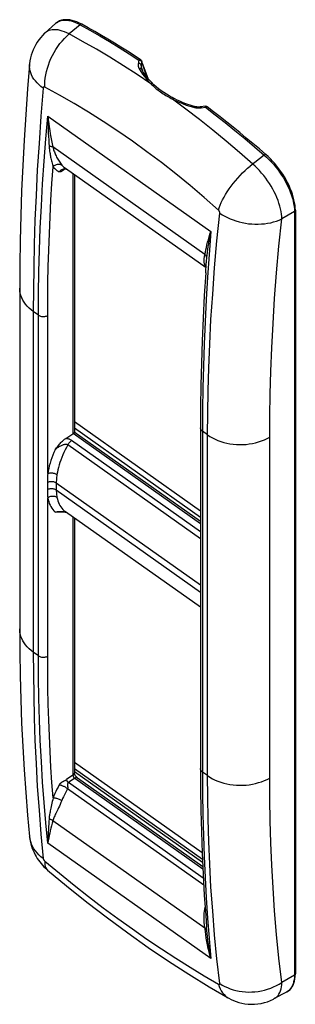
# Model space of a CAD drawing. Units: millimetres. Extents: x -18 to 14, y -59 to 57.
import ezdxf

# ---------------------------------------------------------------- set-up
doc = ezdxf.new("R2010")
doc.units = ezdxf.units.MM
doc.header["$LTSCALE"] = 16.335
doc.layers.get('0').update_dxf_attribs({"linetype": 'CONTINUOUS'})
for name, color, linetype in [('ASSI', 7, 'CONTINUOUS'), ('DRAFT', 7, 'CONTINUOUS'), ('RACCORDO', 7, 'CONTINUOUS')]:
    doc.layers.add(name, color=color, linetype=linetype)

msp = doc.modelspace()

# ---------------------------------------------------------------- linework, layer by layer
at = {"color": 7, "linetype": 'CONTINUOUS'}
for p, q in [((-11.82, 9.2), (3.12, -1.36)), ((-11.82, -30.35), (3.31, -41.05)), ((-11.82, -31.1), (3.34, -41.83))]:
    msp.add_line(p, q, dxfattribs=at)
at = {"layer": 'ASSI', "color": 7, "linetype": 'CONTINUOUS'}
for p, q in [((3.77, 28.11), (-12.86, 39.86)), ((3.12, -12.03), (-12.86, -0.73)), ((-11.82, -31.46), (3.36, -42.19))]:
    msp.add_line(p, q, dxfattribs=at)
at = {"layer": 'DRAFT', "color": 7, "linetype": 'CONTINUOUS'}
for p, q in [((-14.07, 57.01), (-15.3, 55.89)), ((13.31, -57.55), (11.85, -58.33))]:
    msp.add_line(p, q, dxfattribs=at)
at = {"layer": 'RACCORDO', "color": 250, "linetype": 'CONTINUOUS'}
for p, q in [((-11.14, 56.88), (-12.45, 55.78)), ((-10.84, 54.9), (-12.45, 55.78)), ((-4.21, 52.5), (-4.24, 52.32)), ((-4.17, 52.69), (-4.21, 52.5)), ((-4.13, 52.68), (-4.17, 52.69)), ((-4.08, 52.68), (-4.13, 52.68)), ((-3.86, 52.53), (-3.92, 52.14)), ((-3.86, 52.53), (-3.55, 51.58)), ((-4.13, 51.64), (-3.95, 51.34)), ((-3.82, 51.72), (-3.86, 51.89)), ((-3.72, 51.38), (-3.82, 51.72)), ((-3.55, 51.58), (-3.39, 51.1)), ((-3.39, 51.1), (-3.26, 50.71)), ((-2.76, 49.89), (-2.65, 49.78)), ((-2.65, 49.78), (-2.54, 49.67)), ((1.39, 46.9), (-0.21, 48.08)), ((-0.21, 48.08), (0.18, 47.89)), ((2.27, 47.11), (2.42, 47.07)), ((2.42, 47.07), (2.57, 47.05)), ((2.88, 47.03), (3.04, 47.04)), ((3.04, 47.04), (3.2, 47.05)), ((3.2, 47.05), (3.7, 47.12)), ((3.69, 47.18), (3.7, 47.12)), ((3.73, 47.14), (3.7, 47.12)), ((3.89, 47.17), (3.89, 47.17)), ((-15.2, 43.39), (-14.97, 46.07)), ((-14.97, 46.07), (4.35, 32.41)), ((-6.67, 44.29), (-8.4, 45.43)), ((3.64, 29.69), (-14.37, 42.42)), ((-1.52, 40.57), (-3.23, 41.86)), ((9.31, 40.39), (7.74, 41.76)), ((10.67, 41.46), (9.01, 40.15)), ((10.67, 41.46), (10.95, 41.21)), ((-12.93, 39.83), (-13.03, 39.75)), ((0.19, 39.23), (-1.52, 40.57)), ((-11.99, 39.24), (-11.99, 8.49)), ((1.88, 37.85), (0.19, 39.23)), ((3.57, 36.42), (1.88, 37.85)), ((5.25, 34.94), (3.57, 36.42)), ((14.23, 35.06), (14.24, 34.77)), ((5.07, 31.31), (5.4, 34.59)), ((14.24, 34.77), (12.73, 33.91)), ((14.24, 34.77), (14.24, -55.56)), ((4.35, 32.41), (4.14, 29.71)), ((-16.69, 22.95), (-16.69, -17.35)), ((-16.08, 22.52), (-16.69, 22.95)), ((-16.08, -17.78), (-16.08, 22.52)), ((-14.98, 3.78), (-14.98, 22.5)), ((3.12, -2.16), (-11.97, 8.51)), ((3.35, 8.78), (3.35, -31.52)), ((3.96, 8.35), (3.35, 8.78)), ((3.96, -31.95), (3.96, 8.35)), ((3.12, -3.92), (-12.58, 7.18)), ((3.12, -3.1), (-12.15, 7.69)), ((11.31, -32.23), (11.31, 8.08)), ((-15.02, 2.75), (-15.02, 1.9)), ((-13.96, 2.7), (-13.96, 1.85)), ((-13.96, 2.7), (3.12, -9.38)), ((-13.96, 1.85), (3.12, -10.23)), ((-14.98, -17.8), (-14.98, 0.92)), ((-11.99, -1.35), (-11.99, -31.9)), ((-16.08, -17.78), (-16.69, -17.35)), ((-11.99, -31.9), (-12.75, -32.42)), ((-11.78, -32.26), (-12.53, -32.78)), ((-11.78, -32.26), (3.4, -42.99)), ((3.96, -31.95), (3.35, -31.52)), ((3.5, -44.91), (-12.63, -33.5)), ((-12.62, -33.22), (-12.62, -33.26)), ((3.45, -44.09), (-12.53, -32.78)), ((-14.53, -35.41), (-14.61, -35.78)), ((3.64, -50.01), (-14.37, -37.28)), ((4.35, -53.58), (-14.97, -39.92)), ((3.55, -41.53), (3.66, -43.98)), ((4.56, -47.94), (4.36, -45.16)), ((4.79, -50.77), (4.56, -47.94)), ((14.24, -55.56), (12.73, -56.42)), ((13.48, -57.44), (13.31, -57.55)), ((13.64, -57.31), (13.48, -57.44))]:
    msp.add_line(p, q, dxfattribs=at)
at = {"layer": 'RACCORDO', "color": 7, "linetype": 'CONTINUOUS'}
for p, q in [((-15.3, 55.9), (-15.3, 55.89)), ((-3.74, 52.28), (-3.85, 52.59)), ((-17.13, 52.19), (-17.13, 52.19)), ((-3.92, 51.82), (-3.92, 51.82)), ((-3.84, 51.59), (-3.84, 51.59)), ((-3.45, 51.47), (-3.74, 52.28)), ((-3.09, 50.51), (-3.45, 51.47)), ((-2.53, 49.9), (-2.53, 49.9)), ((-0.06, 48.16), (-0.06, 48.16)), ((3.67, 47.23), (3.17, 47.16)), ((-12.86, 39.86), (-12.86, 39.86)), ((-11.82, 39.13), (-11.82, 8.65)), ((14.35, 34.93), (14.35, -55.4)), ((3.73, 27.54), (3.8, 28.62)), ((-18.3, 25.7), (-18.3, -14.6)), ((-11.82, 9.95), (3.12, -0.61)), ((-12.84, 7.95), (-11.99, 8.49)), ((3.12, -1.9), (-11.83, 8.67)), ((3.12, 9.18), (3.12, -31.12)), ((-12.86, -0.73), (-12.86, -0.73)), ((-11.82, -1.46), (-11.82, -31.64)), ((-11.47, -32.2), (3.38, -42.7)), ((-17.12, -39.16), (-17.12, -39.16)), ((-14.99, -43.14), (-14.99, -43.14)), ((6.39, -58.25), (6.4, -58.25)), ((11.85, -58.33), (11.85, -58.33))]:
    msp.add_line(p, q, dxfattribs=at)
for points in [[(-10.94, 56.93), (-11.23, 57.08), (-11.53, 57.21), (-11.82, 57.31), (-12.1, 57.39), (-12.37, 57.44), (-12.64, 57.47), (-12.89, 57.47), (-13.13, 57.45), (-13.36, 57.4), (-13.57, 57.33), (-13.76, 57.23), (-13.94, 57.11), (-14.07, 57.01)], [(-3.97, 52.74), (-4.75, 53.24), (-5.53, 53.73), (-6.3, 54.21), (-7.08, 54.69), (-7.85, 55.15), (-8.62, 55.61), (-9.4, 56.06), (-10.17, 56.5), (-10.94, 56.93)], [(-15.3, 55.9), (-15.34, 55.86), (-15.58, 55.62), (-15.81, 55.37), (-16.02, 55.1), (-16.22, 54.82), (-16.4, 54.53), (-16.56, 54.23), (-16.7, 53.92), (-16.83, 53.6), (-16.93, 53.27), (-17.01, 52.94), (-17.08, 52.6), (-17.12, 52.26), (-17.13, 52.19)], [(-17.13, 52.19), (-17.36, 49.3), (-17.58, 46.25), (-17.77, 43.23), (-17.94, 40.22), (-18.07, 37.24), (-18.17, 34.29), (-18.24, 31.35), (-18.29, 28.44), (-18.3, 25.7)], [(-3.84, 51.59), (-3.87, 51.64), (-3.89, 51.7), (-3.91, 51.75), (-3.92, 51.82)], [(-2.53, 49.9), (-2.62, 49.99), (-2.82, 50.2), (-3.01, 50.41), (-3.19, 50.63), (-3.36, 50.84), (-3.52, 51.06), (-3.66, 51.28), (-3.8, 51.51), (-3.84, 51.59)], [(-0.06, 48.16), (-0.24, 48.26), (-0.59, 48.45), (-0.92, 48.65), (-1.24, 48.85), (-1.55, 49.07), (-1.84, 49.3), (-2.13, 49.54), (-2.4, 49.78), (-2.53, 49.9)], [(2.37, 47.21), (2.23, 47.25), (1.91, 47.35), (1.6, 47.45), (1.28, 47.57), (0.97, 47.69), (0.66, 47.82), (0.36, 47.95), (0.06, 48.1), (-0.06, 48.16)], [(3.17, 47.16), (3.09, 47.15), (2.95, 47.14), (2.81, 47.14), (2.68, 47.15), (2.54, 47.17), (2.41, 47.2), (2.37, 47.21)], [(10.86, 41.52), (10.09, 42.18), (9.32, 42.83), (8.54, 43.47), (7.77, 44.11), (7, 44.74), (6.22, 45.36), (5.45, 45.97), (4.67, 46.58), (3.89, 47.17)], [(14.35, 34.93), (14.34, 35.23), (14.31, 35.54), (14.26, 35.85), (14.19, 36.18), (14.11, 36.51), (14.01, 36.84), (13.89, 37.18), (13.75, 37.52), (13.6, 37.86), (13.43, 38.2), (13.25, 38.54), (13.06, 38.87), (12.85, 39.2), (12.63, 39.53), (12.4, 39.84), (12.16, 40.15), (11.92, 40.45), (11.66, 40.74), (11.4, 41.01), (11.13, 41.27), (10.86, 41.52)], [(-13.61, 39.47), (-13.56, 39.54), (-13.5, 39.6), (-13.45, 39.65), (-13.38, 39.7), (-13.32, 39.74), (-13.25, 39.77), (-13.18, 39.8), (-13.1, 39.82), (-13.03, 39.83), (-12.96, 39.83), (-12.89, 39.82), (-12.82, 39.81), (-12.75, 39.79)], [(-13.1, 39.81), (-13.11, 39.81), (-13.1, 39.81), (-13.09, 39.81), (-13.08, 39.82), (-13.06, 39.82), (-13.03, 39.82), (-13, 39.83), (-12.97, 39.83), (-12.93, 39.83), (-12.89, 39.82), (-12.86, 39.82), (-12.83, 39.81), (-12.8, 39.8), (-12.77, 39.79), (-12.74, 39.78)], [(3.73, 27.54), (3.56, 24.84), (3.43, 22.16), (3.31, 19.5), (3.23, 16.85), (3.16, 14.23), (3.13, 11.62), (3.12, 9.18)], [(-11.97, 8.51), (-11.97, 8.5), (-11.97, 8.5), (-11.98, 8.5), (-11.98, 8.5), (-11.98, 8.5), (-11.98, 8.5), (-11.98, 8.5), (-11.99, 8.49)], [(-11.97, 8.51), (-11.93, 8.53), (-11.9, 8.56), (-11.87, 8.58), (-11.85, 8.6), (-11.84, 8.62), (-11.83, 8.63), (-11.82, 8.64), (-11.82, 8.65)], [(-14.1, 6.59), (-14.01, 6.71), (-13.92, 6.82), (-13.83, 6.94), (-13.75, 7.05), (-13.66, 7.15), (-13.58, 7.25), (-13.49, 7.35), (-13.41, 7.45), (-13.33, 7.54), (-13.24, 7.62), (-13.16, 7.7), (-13.08, 7.77), (-13, 7.84), (-12.92, 7.9), (-12.84, 7.95)], [(-13.47, -0.77), (-13.49, -0.77), (-13.57, -0.78), (-13.66, -0.78), (-13.74, -0.79), (-13.83, -0.78), (-13.92, -0.78), (-14.01, -0.78), (-14.1, -0.77)], [(-13.47, -0.77), (-13.41, -0.76), (-13.34, -0.75), (-13.26, -0.75), (-13.19, -0.75), (-13.12, -0.75), (-13.05, -0.75), (-12.98, -0.76), (-12.92, -0.77), (-12.86, -0.78), (-12.8, -0.79), (-12.75, -0.81)], [(-18.3, -14.6), (-18.29, -17.31), (-18.24, -20.14), (-18.17, -22.96), (-18.07, -25.75), (-17.94, -28.51), (-17.77, -31.25), (-17.58, -33.96), (-17.36, -36.64), (-17.12, -39.16)], [(3.12, -31.12), (3.13, -33.53), (3.16, -36.08), (3.22, -38.61), (3.31, -41.11), (3.43, -43.6), (3.56, -46.07), (3.73, -48.51), (3.83, -49.82)], [(-11.47, -32.2), (-11.5, -32.18), (-11.53, -32.15), (-11.56, -32.12), (-11.59, -32.09), (-11.62, -32.05), (-11.66, -32.01), (-11.69, -31.96), (-11.72, -31.92), (-11.74, -31.88), (-11.76, -31.84), (-11.78, -31.8), (-11.79, -31.76), (-11.81, -31.73), (-11.81, -31.7), (-11.82, -31.67), (-11.82, -31.66), (-11.82, -31.64), (-11.82, -31.64)], [(-12.63, -33.5), (-12.69, -33.46), (-12.76, -33.42), (-12.82, -33.37), (-12.89, -33.33), (-12.96, -33.29), (-13.03, -33.25), (-13.1, -33.22), (-13.18, -33.18), (-13.25, -33.15), (-13.32, -33.12), (-13.38, -33.1), (-13.45, -33.08), (-13.5, -33.06), (-13.56, -33.05), (-13.61, -33.04)], [(-17.12, -39.16), (-17.09, -39.4), (-17.04, -39.71), (-16.97, -40.01), (-16.89, -40.29), (-16.8, -40.56), (-16.7, -40.81), (-16.59, -41.06), (-16.47, -41.3), (-16.35, -41.52), (-16.21, -41.74), (-16.07, -41.95), (-15.92, -42.16), (-15.77, -42.35), (-15.6, -42.54), (-15.43, -42.72), (-15.26, -42.9), (-15.07, -43.07), (-14.99, -43.14)], [(-14.99, -43.14), (-12.74, -44.99), (-10.33, -46.91), (-7.91, -48.77), (-5.49, -50.55), (-3.08, -52.26), (-0.66, -53.9), (1.75, -55.45), (4.15, -56.93), (6.4, -58.25)], [(13.31, -57.55), (13.34, -57.53), (13.52, -57.41), (13.68, -57.28), (13.83, -57.12), (13.96, -56.93), (14.08, -56.73), (14.17, -56.5), (14.25, -56.25), (14.3, -55.99), (14.34, -55.7), (14.35, -55.4)], [(6.39, -58.25), (6.46, -58.28), (6.73, -58.42), (7.02, -58.56), (7.33, -58.68), (7.66, -58.78), (8.01, -58.87), (8.38, -58.94), (8.75, -58.98), (9.13, -59), (9.52, -58.99), (9.91, -58.96), (10.3, -58.89), (10.68, -58.8), (11.05, -58.69), (11.41, -58.55), (11.75, -58.39), (11.85, -58.33)]]:
    msp.add_lwpolyline(points, dxfattribs=at)
at = {"layer": 'RACCORDO', "color": 250, "linetype": 'CONTINUOUS'}
for points in [[(-13.95, 57.11), (-13.78, 57.21), (-13.6, 57.3), (-13.4, 57.36), (-13.19, 57.4), (-12.96, 57.42), (-12.72, 57.41), (-12.48, 57.38), (-12.22, 57.32), (-11.96, 57.24), (-11.69, 57.14), (-11.42, 57.02), (-11.14, 56.88)], [(-12.45, 55.78), (-12.72, 55.92), (-12.99, 56.04), (-13.25, 56.13), (-13.51, 56.21), (-13.75, 56.26), (-13.99, 56.29), (-14.22, 56.29), (-14.44, 56.28), (-14.64, 56.24), (-14.84, 56.18), (-15.02, 56.1), (-15.18, 55.99), (-15.3, 55.9)], [(-10.94, 56.93), (-10.94, 56.93), (-10.97, 56.94), (-10.99, 56.94), (-11.02, 56.94), (-11.05, 56.93), (-11.08, 56.92), (-11.11, 56.9), (-11.14, 56.88)], [(-11.14, 56.88), (-9.98, 56.23), (-8.82, 55.56), (-7.66, 54.88), (-6.5, 54.17), (-5.34, 53.44), (-4.17, 52.69)], [(-15.32, 49.49), (-15.32, 49.84), (-15.31, 50.2), (-15.27, 50.57), (-15.21, 50.95), (-15.12, 51.33), (-15.02, 51.72), (-14.9, 52.1), (-14.75, 52.49), (-14.59, 52.87), (-14.41, 53.24), (-14.21, 53.61), (-14, 53.96), (-13.77, 54.31), (-13.53, 54.64), (-13.27, 54.95), (-13.01, 55.25), (-12.73, 55.52), (-12.45, 55.78)], [(-5.99, 52.02), (-7.61, 53.02), (-9.22, 53.98), (-10.84, 54.9)], [(-4.11, 52.73), (-4.14, 52.71), (-4.17, 52.69)], [(-3.97, 52.74), (-3.98, 52.74), (-4, 52.75), (-4.03, 52.75), (-4.05, 52.75), (-4.08, 52.74), (-4.11, 52.73)], [(-3.97, 52.63), (-4, 52.65), (-4.04, 52.66), (-4.08, 52.68)], [(-3.86, 52.53), (-3.88, 52.56), (-3.91, 52.58), (-3.93, 52.61), (-3.97, 52.63)], [(-3.85, 52.59), (-3.85, 52.58), (-3.85, 52.57), (-3.85, 52.56), (-3.85, 52.55), (-3.86, 52.54), (-3.86, 52.53)], [(-15.52, 49.39), (-15.78, 49.58), (-16.02, 49.79), (-16.24, 50), (-16.44, 50.22), (-16.61, 50.45), (-16.77, 50.69), (-16.89, 50.93), (-16.99, 51.18), (-17.07, 51.42), (-17.11, 51.67), (-17.13, 51.92), (-17.13, 52.19)], [(-2.76, 49.89), (-4.37, 50.97), (-5.99, 52.02)], [(-4.24, 52.32), (-4.26, 52.2), (-4.26, 52.08), (-4.25, 51.97), (-4.22, 51.86), (-4.19, 51.75), (-4.13, 51.64)], [(-3.92, 52.14), (-3.94, 52.17), (-3.96, 52.2), (-3.99, 52.23), (-4.02, 52.25), (-4.06, 52.27), (-4.11, 52.29), (-4.15, 52.3), (-4.2, 52.31), (-4.24, 52.32)], [(-3.84, 51.59), (-3.84, 51.59), (-3.86, 51.61), (-3.88, 51.63), (-3.91, 51.65), (-3.94, 51.66), (-3.98, 51.66), (-4.02, 51.67), (-4.05, 51.66), (-4.09, 51.65), (-4.13, 51.64)], [(-3.95, 51.34), (-3.75, 51.03), (-3.53, 50.74), (-3.29, 50.45), (-3.04, 50.16), (-2.76, 49.89)], [(-3.92, 52.14), (-3.93, 52.03), (-3.93, 51.92), (-3.92, 51.82)], [(-3.86, 51.89), (-3.9, 52.06), (-3.92, 52.14)], [(-15.52, 49.39), (-15.79, 46.06), (-16.01, 42.83), (-16.21, 39.7), (-16.36, 36.67)], [(-15.32, 49.49), (-15.33, 49.5), (-15.35, 49.5), (-15.36, 49.51), (-15.37, 49.51), (-15.39, 49.51), (-15.4, 49.51), (-15.41, 49.51), (-15.43, 49.51), (-15.44, 49.51), (-15.45, 49.5), (-15.46, 49.5), (-15.47, 49.49), (-15.48, 49.48), (-15.48, 49.48), (-15.49, 49.47), (-15.5, 49.45), (-15.5, 49.44), (-15.51, 49.43), (-15.51, 49.42), (-15.51, 49.4), (-15.52, 49.39)], [(-8.4, 45.43), (-10.13, 46.52), (-11.86, 47.56), (-13.59, 48.55), (-15.32, 49.49)], [(-2.53, 49.9), (-2.53, 49.91), (-2.56, 49.92), (-2.6, 49.93), (-2.63, 49.93), (-2.67, 49.92), (-2.72, 49.91), (-2.76, 49.89)], [(-2.54, 49.67), (-2.42, 49.57), (-2.3, 49.46), (-2.17, 49.35), (-2.04, 49.24), (-1.9, 49.13), (-1.76, 49.03), (-1.62, 48.92), (-1.47, 48.82), (-1.31, 48.72), (-1.16, 48.62), (-1, 48.52), (-0.85, 48.43), (-0.69, 48.34), (-0.53, 48.25), (-0.37, 48.16), (-0.21, 48.08)], [(-0.06, 48.16), (-0.07, 48.16), (-0.09, 48.16), (-0.12, 48.16), (-0.15, 48.14), (-0.18, 48.12), (-0.21, 48.08)], [(0.18, 47.89), (0.59, 47.71), (1, 47.54), (1.41, 47.38), (1.84, 47.24), (2.27, 47.11)], [(4.58, 44.4), (2.99, 45.67), (1.39, 46.9)], [(2.37, 47.21), (2.36, 47.21), (2.35, 47.21), (2.33, 47.2), (2.32, 47.19), (2.3, 47.17), (2.29, 47.14), (2.27, 47.11)], [(2.57, 47.05), (2.73, 47.03), (2.88, 47.03)], [(3.17, 47.16), (3.17, 47.16), (3.18, 47.15), (3.18, 47.14), (3.19, 47.11), (3.2, 47.09), (3.2, 47.05)], [(3.67, 47.23), (3.67, 47.23), (3.67, 47.23), (3.68, 47.22), (3.68, 47.2), (3.69, 47.18)], [(3.7, 47.12), (4.87, 46.22), (6.03, 45.3), (7.2, 44.37), (8.36, 43.42), (9.51, 42.45), (10.67, 41.46)], [(3.89, 47.17), (3.88, 47.18), (3.86, 47.19), (3.84, 47.19), (3.82, 47.18), (3.79, 47.17), (3.76, 47.16), (3.73, 47.14)], [(-14.97, 46.07), (-14.96, 45.65), (-14.95, 45.24), (-14.94, 44.83), (-14.92, 44.43), (-14.91, 44.03), (-14.89, 43.64), (-14.86, 43.26), (-14.84, 42.88), (-14.81, 42.52)], [(-14.97, 46.07), (-14.92, 45.63), (-14.86, 45.21), (-14.8, 44.78), (-14.74, 44.37), (-14.67, 43.96), (-14.6, 43.56), (-14.53, 43.17), (-14.45, 42.79), (-14.37, 42.42)], [(-3.23, 41.86), (-4.95, 43.1), (-6.67, 44.29)], [(7.74, 41.76), (6.16, 43.1), (4.58, 44.4)], [(-16.08, 22.52), (-16.06, 25.07), (-16.02, 27.64), (-15.95, 30.22), (-15.86, 32.82), (-15.73, 35.44), (-15.58, 38.07), (-15.4, 40.72), (-15.2, 43.39)], [(-14.81, 42.52), (-14.8, 42.4), (-14.79, 42.28), (-14.78, 42.15), (-14.76, 42.03), (-14.75, 41.9), (-14.73, 41.77), (-14.7, 41.64), (-14.68, 41.5), (-14.65, 41.36), (-14.63, 41.22), (-14.6, 41.08), (-14.56, 40.93), (-14.53, 40.79), (-14.5, 40.64), (-14.46, 40.5), (-14.42, 40.36), (-14.35, 40.08)], [(-14.81, 42.52), (-14.76, 42.52), (-14.7, 42.51), (-14.65, 42.51), (-14.6, 42.5), (-14.55, 42.49), (-14.5, 42.48), (-14.45, 42.46), (-14.41, 42.44), (-14.37, 42.42)], [(-14.37, 42.42), (-14.34, 42.31), (-14.31, 42.2), (-14.28, 42.08), (-14.24, 41.97), (-14.19, 41.85), (-14.15, 41.72), (-14.09, 41.6), (-14.04, 41.48), (-13.98, 41.35), (-13.92, 41.22), (-13.85, 41.09), (-13.78, 40.97), (-13.7, 40.84), (-13.62, 40.72), (-13.55, 40.6), (-13.47, 40.49), (-13.39, 40.38), (-13.31, 40.28)], [(10.86, 41.52), (10.84, 41.52), (10.83, 41.53), (10.8, 41.53), (10.78, 41.52), (10.76, 41.51), (10.73, 41.5), (10.7, 41.48), (10.67, 41.46)], [(10.95, 41.21), (11.22, 40.94), (11.49, 40.66), (11.76, 40.37), (12.01, 40.06), (12.26, 39.74), (12.49, 39.42), (12.72, 39.08), (12.93, 38.75), (13.13, 38.4), (13.31, 38.05), (13.48, 37.71), (13.64, 37.36), (13.78, 37.01), (13.9, 36.67), (14, 36.33), (14.08, 36), (14.15, 35.68), (14.2, 35.36), (14.23, 35.06)], [(-14.98, 22.5), (-14.97, 24.42), (-14.95, 26.34), (-14.91, 28.28), (-14.85, 30.22), (-14.78, 32.18), (-14.7, 34.14), (-14.6, 36.11), (-14.48, 38.09), (-14.35, 40.08)], [(-14.35, 40.08), (-14.28, 40.16), (-14.2, 40.22), (-14.11, 40.28), (-14.02, 40.32), (-13.93, 40.36), (-13.83, 40.38), (-13.74, 40.39), (-13.64, 40.39), (-13.55, 40.38), (-13.46, 40.36), (-13.38, 40.32), (-13.31, 40.28)], [(-14.35, 40.08), (-14.24, 39.96), (-14.13, 39.85), (-14.01, 39.74), (-13.88, 39.64), (-13.75, 39.56), (-13.61, 39.47)], [(-13.03, 39.75), (-13.05, 39.73), (-13.07, 39.71), (-13.1, 39.69), (-13.13, 39.67), (-13.15, 39.65), (-13.18, 39.63), (-13.2, 39.62), (-13.23, 39.6), (-13.25, 39.58), (-13.27, 39.57), (-13.3, 39.55), (-13.32, 39.54), (-13.34, 39.53), (-13.36, 39.52), (-13.38, 39.51), (-13.4, 39.5), (-13.42, 39.49), (-13.44, 39.48), (-13.46, 39.48), (-13.48, 39.47), (-13.49, 39.47), (-13.51, 39.46), (-13.53, 39.46), (-13.55, 39.46), (-13.56, 39.46), (-13.58, 39.46), (-13.6, 39.47), (-13.61, 39.47)], [(-13.31, 40.28), (-13.21, 40.17), (-13.11, 40.06), (-13, 39.97), (-12.88, 39.88), (-12.86, 39.86)], [(5.25, 34.94), (5.34, 35.23), (5.45, 35.52), (5.58, 35.83), (5.73, 36.15), (5.9, 36.47), (6.09, 36.79), (6.29, 37.12), (6.51, 37.45), (6.75, 37.78), (7, 38.1), (7.26, 38.42), (7.54, 38.74), (7.82, 39.04), (8.11, 39.34), (8.41, 39.62), (8.7, 39.89), (9.01, 40.15)], [(12.73, 33.91), (12.73, 34.19), (12.7, 34.48), (12.66, 34.79), (12.59, 35.1), (12.51, 35.42), (12.41, 35.75), (12.3, 36.08), (12.17, 36.42), (12.02, 36.76), (11.86, 37.09), (11.68, 37.43), (11.49, 37.76), (11.28, 38.09), (11.07, 38.41), (10.84, 38.73), (10.6, 39.04), (10.36, 39.33), (10.1, 39.62), (9.84, 39.89), (9.58, 40.15), (9.31, 40.39)], [(-16.36, 36.67), (-16.49, 33.74), (-16.58, 30.91), (-16.64, 28.16), (-16.68, 25.51), (-16.69, 22.95)], [(5.4, 34.59), (5.41, 34.61), (5.41, 34.63), (5.41, 34.64), (5.4, 34.66), (5.4, 34.68), (5.4, 34.69), (5.39, 34.71), (5.39, 34.73), (5.38, 34.75), (5.37, 34.77), (5.37, 34.79), (5.36, 34.8), (5.35, 34.82), (5.34, 34.84), (5.33, 34.86), (5.32, 34.87), (5.3, 34.89), (5.29, 34.9), (5.28, 34.92), (5.27, 34.93), (5.25, 34.94)], [(5.4, 34.59), (5.69, 34.4), (5.98, 34.23), (6.3, 34.06), (6.63, 33.91), (6.97, 33.78), (7.32, 33.66), (7.68, 33.56), (8.05, 33.47), (8.43, 33.4), (8.81, 33.34), (9.19, 33.31), (9.57, 33.29), (9.95, 33.29), (10.33, 33.31), (10.71, 33.34), (11.07, 33.39), (11.43, 33.46), (11.77, 33.55), (12.11, 33.65), (12.43, 33.77), (12.73, 33.91)], [(11.31, 8.08), (11.32, 10.59), (11.37, 13.19), (11.45, 15.88), (11.56, 18.66), (11.71, 21.52), (11.9, 24.48), (12.13, 27.53), (12.41, 30.67), (12.73, 33.91)], [(14.35, 34.93), (14.35, 34.92), (14.34, 34.89), (14.33, 34.86), (14.32, 34.84), (14.29, 34.81), (14.27, 34.79), (14.24, 34.77)], [(3.64, 29.69), (3.69, 29.97), (3.74, 30.25), (3.81, 30.54), (3.88, 30.84), (3.96, 31.14), (4.05, 31.45), (4.14, 31.77), (4.24, 32.09), (4.35, 32.41)], [(3.86, 29.31), (3.9, 29.63), (3.94, 29.96), (3.99, 30.29), (4.04, 30.64), (4.09, 30.98), (4.15, 31.34), (4.21, 31.69), (4.28, 32.05), (4.35, 32.41)], [(3.96, 8.35), (3.98, 10.91), (4.02, 13.55), (4.1, 16.28), (4.21, 19.1), (4.36, 22.01), (4.56, 25.02), (4.79, 28.11), (5.07, 31.31)], [(4.14, 29.71), (3.96, 27.03), (3.79, 24.37), (3.66, 21.73), (3.55, 19.1), (3.46, 16.49), (3.4, 13.91), (3.36, 11.34), (3.35, 8.78)], [(3.68, 28.36), (3.64, 28.45), (3.6, 28.54), (3.58, 28.62), (3.56, 28.71), (3.55, 28.8), (3.55, 28.88), (3.54, 28.97), (3.55, 29.05), (3.55, 29.13), (3.56, 29.21), (3.57, 29.29), (3.59, 29.37), (3.6, 29.45), (3.61, 29.53), (3.63, 29.61), (3.64, 29.69)], [(3.86, 29.31), (3.85, 29.35), (3.84, 29.4), (3.82, 29.45), (3.8, 29.49), (3.78, 29.53), (3.75, 29.57), (3.71, 29.61), (3.68, 29.65), (3.64, 29.69)], [(3.83, 29), (3.85, 29.21), (3.86, 29.31)], [(3.77, 28.22), (3.73, 28.27), (3.68, 28.36)], [(3.8, 28.62), (3.8, 28.68), (3.81, 28.79), (3.82, 28.9), (3.83, 29)], [(-16.69, 22.95), (-16.95, 23.15), (-17.19, 23.36), (-17.41, 23.59), (-17.61, 23.82), (-17.78, 24.06), (-17.93, 24.31), (-18.06, 24.57), (-18.16, 24.83), (-18.23, 25.1), (-18.28, 25.36), (-18.3, 25.64), (-18.3, 25.7)], [(-16.08, 22.52), (-16, 22.47), (-15.92, 22.43), (-15.83, 22.4), (-15.73, 22.38), (-15.63, 22.36), (-15.53, 22.36), (-15.43, 22.36), (-15.33, 22.37), (-15.23, 22.39), (-15.14, 22.42), (-15.06, 22.46), (-14.98, 22.5)], [(3.35, 8.78), (3.28, 8.84), (3.23, 8.9), (3.18, 8.96), (3.15, 9.03), (3.12, 9.1), (3.12, 9.17), (3.12, 9.18)], [(3.96, 8.35), (4.24, 8.17), (4.54, 8), (4.85, 7.84), (5.18, 7.7), (5.53, 7.58), (5.88, 7.47), (6.24, 7.38), (6.61, 7.31), (6.99, 7.26), (7.37, 7.23), (7.75, 7.21), (8.14, 7.22), (8.52, 7.24), (8.9, 7.28), (9.27, 7.35), (9.64, 7.42), (10, 7.52), (10.35, 7.64), (10.68, 7.77), (11, 7.92), (11.31, 8.08)], [(-12.58, 7.18), (-12.62, 7.2), (-12.66, 7.22), (-12.71, 7.23), (-12.76, 7.24), (-12.81, 7.24), (-12.87, 7.24), (-12.94, 7.23), (-13.01, 7.21), (-13.08, 7.2), (-13.15, 7.17), (-13.23, 7.15), (-13.31, 7.11), (-13.39, 7.08), (-13.48, 7.03), (-13.57, 6.98), (-13.66, 6.93), (-13.75, 6.87), (-13.84, 6.81), (-13.92, 6.74), (-14.01, 6.66), (-14.1, 6.59)], [(-12.58, 7.18), (-12.75, 6.88), (-12.9, 6.58), (-13.05, 6.28), (-13.18, 5.98), (-13.31, 5.68), (-13.42, 5.38), (-13.53, 5.09), (-13.62, 4.8), (-13.7, 4.51), (-13.77, 4.22), (-13.83, 3.94), (-13.88, 3.66)], [(-12.15, 7.69), (-12.21, 7.73), (-12.27, 7.77), (-12.34, 7.8), (-12.41, 7.84), (-12.49, 7.87), (-12.57, 7.89), (-12.66, 7.91), (-12.75, 7.93), (-12.84, 7.95)], [(-12.58, 7.18), (-12.54, 7.25), (-12.5, 7.31), (-12.46, 7.38), (-12.41, 7.44), (-12.36, 7.5), (-12.31, 7.55), (-12.26, 7.6), (-12.2, 7.65), (-12.15, 7.69)], [(-14.1, 6.59), (-14.24, 6.26), (-14.37, 5.94), (-14.49, 5.63), (-14.6, 5.31), (-14.7, 5), (-14.79, 4.69), (-14.86, 4.38), (-14.92, 4.08), (-14.98, 3.78)], [(-14.98, 3.78), (-14.99, 3.61), (-15, 3.44), (-15.01, 3.27), (-15.02, 3.1), (-15.02, 2.92), (-15.02, 2.75)], [(-14.98, 3.78), (-14.9, 3.81), (-14.81, 3.84), (-14.72, 3.85), (-14.62, 3.86), (-14.53, 3.87), (-14.43, 3.86), (-14.33, 3.84), (-14.23, 3.82), (-14.13, 3.79), (-14.04, 3.76), (-13.96, 3.71), (-13.88, 3.66)], [(-13.88, 3.66), (-13.91, 3.5), (-13.93, 3.34), (-13.94, 3.18), (-13.95, 3.02), (-13.96, 2.86), (-13.96, 2.7)], [(-15.02, 2.75), (-14.94, 2.78), (-14.86, 2.82), (-14.77, 2.84), (-14.67, 2.86), (-14.58, 2.86), (-14.48, 2.86), (-14.38, 2.86), (-14.29, 2.84), (-14.2, 2.81), (-14.12, 2.78), (-14.04, 2.74), (-13.96, 2.7)], [(-15.02, 1.9), (-14.94, 1.94), (-14.86, 1.97), (-14.77, 1.99), (-14.67, 2.01), (-14.58, 2.02), (-14.48, 2.02), (-14.38, 2.01), (-14.29, 1.99), (-14.2, 1.97), (-14.12, 1.93), (-14.04, 1.9), (-13.96, 1.85)], [(-15.02, 1.9), (-15.02, 1.72), (-15.02, 1.55), (-15.01, 1.38), (-15, 1.22), (-14.99, 1.07), (-14.98, 0.92)], [(-13.96, 1.85), (-13.96, 1.69), (-13.95, 1.54), (-13.94, 1.39), (-13.93, 1.25), (-13.91, 1.11), (-13.88, 0.98)], [(-14.98, 0.92), (-14.9, 0.97), (-14.81, 1.02), (-14.72, 1.06), (-14.62, 1.09), (-14.53, 1.11), (-14.43, 1.12), (-14.33, 1.12), (-14.23, 1.11), (-14.13, 1.09), (-14.04, 1.07), (-13.96, 1.03), (-13.88, 0.98)], [(-14.98, 0.92), (-14.92, 0.68), (-14.86, 0.46), (-14.79, 0.25), (-14.7, 0.05), (-14.6, -0.13), (-14.49, -0.31), (-14.37, -0.48), (-14.24, -0.63), (-14.1, -0.77)], [(-13.88, 0.98), (-13.83, 0.77), (-13.77, 0.56), (-13.7, 0.37), (-13.62, 0.18), (-13.53, 0), (-13.42, -0.16), (-13.31, -0.31), (-13.18, -0.45), (-13.05, -0.58), (-12.9, -0.7), (-12.86, -0.73)], [(-14.1, -0.77), (-14.01, -0.75), (-13.92, -0.73), (-13.83, -0.71), (-13.74, -0.7), (-13.65, -0.69), (-13.56, -0.69), (-13.48, -0.69), (-13.39, -0.69), (-13.31, -0.7), (-13.23, -0.7), (-13.15, -0.71)], [(-13.15, -0.71), (-13.08, -0.72), (-13, -0.74), (-12.94, -0.75), (-12.87, -0.77), (-12.81, -0.79), (-12.76, -0.81)], [(-16.69, -17.35), (-16.95, -17.15), (-17.19, -16.94), (-17.41, -16.72), (-17.61, -16.49), (-17.78, -16.25), (-17.93, -16), (-18.06, -15.74), (-18.16, -15.48), (-18.23, -15.21), (-18.28, -14.94), (-18.3, -14.67), (-18.3, -14.6)], [(-16.69, -17.35), (-16.68, -19.89), (-16.64, -22.47), (-16.58, -25.1), (-16.49, -27.78), (-16.36, -30.5), (-16.21, -33.25), (-16.01, -36.05), (-15.79, -38.88), (-15.52, -41.74)], [(-16.08, -17.78), (-16, -17.83), (-15.92, -17.87), (-15.83, -17.9), (-15.73, -17.93), (-15.63, -17.94), (-15.53, -17.95), (-15.43, -17.95), (-15.33, -17.94), (-15.23, -17.91), (-15.14, -17.89), (-15.06, -17.85), (-14.98, -17.8)], [(-14.97, -39.92), (-15.2, -37.53), (-15.4, -35.13), (-15.58, -32.71), (-15.73, -30.27), (-15.86, -27.81), (-15.95, -25.33), (-16.02, -22.83), (-16.06, -20.32), (-16.08, -17.78)], [(-14.35, -34.59), (-14.48, -32.76), (-14.6, -30.93), (-14.7, -29.09), (-14.78, -27.23), (-14.85, -25.37), (-14.91, -23.49), (-14.95, -21.61), (-14.97, -19.71), (-14.98, -17.8)], [(3.35, -31.52), (3.28, -31.47), (3.23, -31.41), (3.18, -31.34), (3.15, -31.28), (3.12, -31.21), (3.12, -31.14), (3.12, -31.12)], [(-13.61, -33.04), (-13.6, -33.01), (-13.58, -32.99), (-13.56, -32.97), (-13.55, -32.95), (-13.53, -32.92), (-13.51, -32.9), (-13.49, -32.88), (-13.48, -32.86), (-13.46, -32.84), (-13.44, -32.83), (-13.42, -32.81), (-13.4, -32.79), (-13.38, -32.78), (-13.36, -32.76), (-13.34, -32.75), (-13.32, -32.73), (-13.3, -32.72), (-13.28, -32.7), (-13.25, -32.69), (-13.23, -32.67), (-13.2, -32.66), (-13.18, -32.65), (-13.15, -32.63), (-13.13, -32.62), (-13.1, -32.61), (-13.07, -32.59), (-13.05, -32.58), (-13.03, -32.57)], [(-13.03, -32.57), (-12.94, -32.53), (-12.92, -32.52), (-12.9, -32.51), (-12.88, -32.5), (-12.86, -32.49), (-12.84, -32.48), (-12.82, -32.47), (-12.81, -32.46), (-12.79, -32.45), (-12.77, -32.44), (-12.75, -32.42)], [(-12.75, -32.42), (-12.74, -32.45), (-12.74, -32.48), (-12.73, -32.51), (-12.71, -32.55), (-12.7, -32.58), (-12.68, -32.61), (-12.66, -32.65), (-12.64, -32.68), (-12.61, -32.71), (-12.59, -32.74), (-12.56, -32.76), (-12.53, -32.78)], [(-11.82, -31.64), (-11.82, -31.65), (-11.83, -31.7), (-11.84, -31.74), (-11.87, -31.79), (-11.9, -31.83), (-11.94, -31.87), (-11.99, -31.9)], [(-11.99, -31.9), (-11.99, -31.93), (-11.99, -31.95), (-11.98, -31.98), (-11.98, -32.01), (-11.97, -32.03), (-11.96, -32.06), (-11.94, -32.09), (-11.93, -32.11), (-11.91, -32.14), (-11.89, -32.17), (-11.87, -32.19), (-11.85, -32.21), (-11.82, -32.23), (-11.8, -32.25), (-11.78, -32.26)], [(-11.47, -32.2), (-11.48, -32.19), (-11.51, -32.18), (-11.55, -32.17), (-11.59, -32.17), (-11.64, -32.19), (-11.68, -32.2), (-11.73, -32.23), (-11.78, -32.26)], [(3.35, -31.52), (3.36, -34.05), (3.4, -36.56), (3.46, -39.06), (3.55, -41.53)], [(3.96, -31.95), (4.24, -32.14), (4.54, -32.31), (4.85, -32.47), (5.18, -32.6), (5.53, -32.73), (5.88, -32.83), (6.24, -32.92), (6.61, -32.99), (6.99, -33.04), (7.37, -33.08), (7.75, -33.09), (8.14, -33.09), (8.52, -33.06), (8.9, -33.02), (9.27, -32.96), (9.64, -32.88), (10, -32.78), (10.35, -32.67), (10.68, -32.54), (11, -32.39), (11.31, -32.23)], [(4.36, -45.16), (4.21, -42.42), (4.1, -39.73), (4.02, -37.09), (3.98, -34.49), (3.96, -31.95)], [(11.9, -47.96), (11.71, -45.22), (11.56, -42.53), (11.45, -39.88), (11.37, -37.28), (11.32, -34.73), (11.31, -32.23)], [(-13.61, -33.04), (-13.75, -33.3), (-13.88, -33.55), (-14.01, -33.81), (-14.13, -34.07), (-14.24, -34.33), (-14.35, -34.59)], [(-12.63, -33.5), (-12.76, -33.74), (-12.88, -33.97), (-13, -34.21), (-13.11, -34.44), (-13.21, -34.67), (-13.31, -34.91)], [(-12.53, -32.78), (-12.55, -32.79), (-12.56, -32.81), (-12.57, -32.82), (-12.58, -32.83), (-12.59, -32.85), (-12.6, -32.86), (-12.61, -32.87), (-12.61, -32.89), (-12.62, -32.91), (-12.62, -32.92), (-12.63, -32.94), (-12.63, -32.96), (-12.63, -32.98), (-12.63, -33), (-12.63, -33.02), (-12.64, -33.04), (-12.64, -33.06), (-12.63, -33.09), (-12.63, -33.11), (-12.63, -33.13), (-12.63, -33.15), (-12.63, -33.18), (-12.62, -33.22)], [(-12.62, -33.26), (-12.62, -33.27), (-12.61, -33.29), (-12.61, -33.31), (-12.61, -33.33), (-12.61, -33.34), (-12.61, -33.36), (-12.61, -33.37), (-12.61, -33.39), (-12.61, -33.41), (-12.61, -33.42), (-12.61, -33.44), (-12.61, -33.45), (-12.62, -33.46), (-12.62, -33.48), (-12.63, -33.49), (-12.63, -33.5)], [(-14.35, -34.59), (-14.39, -34.81), (-14.44, -35.02), (-14.53, -35.41)], [(-14.35, -34.59), (-14.28, -34.58), (-14.2, -34.58), (-14.11, -34.59), (-14.02, -34.6), (-13.93, -34.62), (-13.83, -34.65), (-13.74, -34.68), (-13.64, -34.72), (-13.55, -34.76), (-13.46, -34.81), (-13.38, -34.86), (-13.31, -34.91)], [(-13.31, -34.91), (-13.41, -35.14), (-13.51, -35.36)], [(-14.61, -35.78), (-14.64, -35.94), (-14.67, -36.1), (-14.7, -36.26), (-14.73, -36.4), (-14.75, -36.54), (-14.77, -36.67), (-14.79, -36.8), (-14.8, -36.93), (-14.81, -37.05)], [(-13.51, -35.36), (-13.6, -35.57), (-13.69, -35.76), (-13.78, -35.94), (-14.02, -36.42)], [(-14.81, -37.05), (-14.84, -37.36), (-14.86, -37.67), (-14.88, -37.99), (-14.9, -38.31), (-14.92, -38.63), (-14.94, -38.95), (-14.95, -39.28), (-14.96, -39.6), (-14.97, -39.92)], [(-14.81, -37.05), (-14.76, -37.07), (-14.7, -37.08), (-14.65, -37.1), (-14.6, -37.13), (-14.55, -37.15), (-14.5, -37.18), (-14.45, -37.21), (-14.41, -37.24), (-14.37, -37.28)], [(-14.02, -36.42), (-14.09, -36.56), (-14.15, -36.69), (-14.2, -36.82), (-14.25, -36.94), (-14.3, -37.06), (-14.34, -37.17), (-14.37, -37.28)], [(-14.37, -37.28), (-14.45, -37.57), (-14.52, -37.87), (-14.6, -38.17), (-14.67, -38.46), (-14.74, -38.76), (-14.8, -39.05), (-14.86, -39.34), (-14.92, -39.63), (-14.97, -39.92)], [(-15.52, -41.74), (-15.78, -41.54), (-16.02, -41.33), (-16.24, -41.1), (-16.44, -40.85), (-16.61, -40.6), (-16.77, -40.34), (-16.89, -40.07), (-16.99, -39.79), (-17.07, -39.51), (-17.11, -39.22), (-17.12, -39.16)], [(-15.52, -41.74), (-15.51, -41.76), (-15.51, -41.77), (-15.51, -41.79), (-15.5, -41.8), (-15.5, -41.82), (-15.49, -41.83), (-15.48, -41.85), (-15.48, -41.87), (-15.47, -41.88), (-15.46, -41.9), (-15.45, -41.91), (-15.44, -41.93), (-15.43, -41.95), (-15.41, -41.96), (-15.4, -41.98), (-15.39, -41.99), (-15.37, -42.01), (-15.36, -42.02), (-15.35, -42.04), (-15.33, -42.05), (-15.32, -42.06)], [(-15.32, -42.06), (-13.59, -43.5), (-11.86, -44.9), (-10.13, -46.26), (-8.4, -47.58), (-6.67, -48.86), (-4.95, -50.09), (-3.23, -51.29), (-1.52, -52.44), (0.19, -53.55), (1.88, -54.62), (3.57, -55.63), (5.25, -56.61)], [(-15.32, -42.06), (-15.32, -42.29), (-15.31, -42.5), (-15.27, -42.68), (-15.21, -42.85), (-15.12, -42.99), (-15.02, -43.11), (-14.99, -43.14)], [(3.66, -43.98), (3.79, -46.41), (3.96, -48.82)], [(3.59, -49.55), (3.57, -49.38), (3.56, -49.21), (3.55, -49.02), (3.55, -48.83), (3.54, -48.63), (3.55, -48.42), (3.56, -48.2), (3.58, -47.97), (3.62, -47.74), (3.66, -47.51)], [(3.96, -48.82), (4.14, -51.21), (4.35, -53.58)], [(12.73, -56.42), (12.41, -53.56), (12.13, -50.74), (11.9, -47.96)], [(3.62, -49.87), (3.6, -49.71), (3.59, -49.55)], [(4.35, -53.58), (4.24, -53.18), (4.14, -52.78), (4.04, -52.38), (3.96, -51.98), (3.87, -51.58), (3.8, -51.18), (3.74, -50.78), (3.69, -50.4), (3.62, -49.87)], [(3.86, -50.26), (3.85, -50.23), (3.84, -50.19), (3.82, -50.16), (3.8, -50.14), (3.78, -50.11), (3.75, -50.08), (3.71, -50.06), (3.68, -50.03), (3.64, -50.01)], [(3.86, -50.26), (3.85, -50.12), (3.84, -49.97), (3.83, -49.82)], [(4.35, -53.58), (4.28, -53.2), (4.21, -52.82), (4.15, -52.45), (4.09, -52.08), (4.03, -51.7), (3.98, -51.33), (3.94, -50.97), (3.9, -50.61), (3.86, -50.26)], [(5.4, -56.54), (5.07, -53.63), (4.79, -50.77)], [(14.24, -55.56), (14.23, -55.84), (14.2, -56.1), (14.15, -56.35), (14.08, -56.58), (14, -56.79), (13.9, -56.98), (13.78, -57.16), (13.64, -57.31)], [(14.35, -55.41), (14.34, -55.44), (14.33, -55.47), (14.32, -55.5), (14.29, -55.52), (14.27, -55.54), (14.24, -55.56)], [(5.25, -56.61), (5.27, -56.62), (5.28, -56.62), (5.29, -56.63), (5.3, -56.63), (5.32, -56.63), (5.33, -56.64), (5.34, -56.64), (5.35, -56.64), (5.36, -56.64), (5.37, -56.63), (5.37, -56.63), (5.38, -56.62), (5.39, -56.62), (5.39, -56.61), (5.4, -56.6), (5.4, -56.59), (5.4, -56.58), (5.41, -56.57), (5.41, -56.56), (5.41, -56.55), (5.4, -56.54)], [(5.25, -56.61), (5.34, -56.9), (5.45, -57.17), (5.58, -57.42), (5.73, -57.65), (5.9, -57.85), (6.09, -58.03), (6.29, -58.19), (6.39, -58.25)], [(5.4, -56.54), (5.69, -56.72), (5.98, -56.88), (6.3, -57.03), (6.63, -57.16), (6.97, -57.28), (7.32, -57.37), (7.68, -57.44), (8.05, -57.5), (8.43, -57.53), (8.81, -57.55), (9.19, -57.54), (9.57, -57.51), (9.95, -57.47), (10.33, -57.4), (10.71, -57.32), (11.07, -57.21), (11.43, -57.09), (11.77, -56.95), (12.11, -56.79), (12.43, -56.62), (12.73, -56.42)], [(11.85, -58.33), (12.02, -58.23), (12.17, -58.1), (12.3, -57.96), (12.41, -57.79), (12.51, -57.61), (12.59, -57.4), (12.66, -57.18), (12.7, -56.94), (12.73, -56.69), (12.73, -56.42)]]:
    msp.add_lwpolyline(points, dxfattribs=at)
at = {"layer": 'RACCORDO', "color": 7, "linetype": 'CONTINUOUS'}
for centre, start, end in [((-4.14, 52.48), 19.8546, 56.912), ((3.71, 46.93), 52.6716, 98.1809)]:
    msp.add_arc(centre, 0.3, start, end, dxfattribs=at)

doc.saveas('drawing.dxf')
